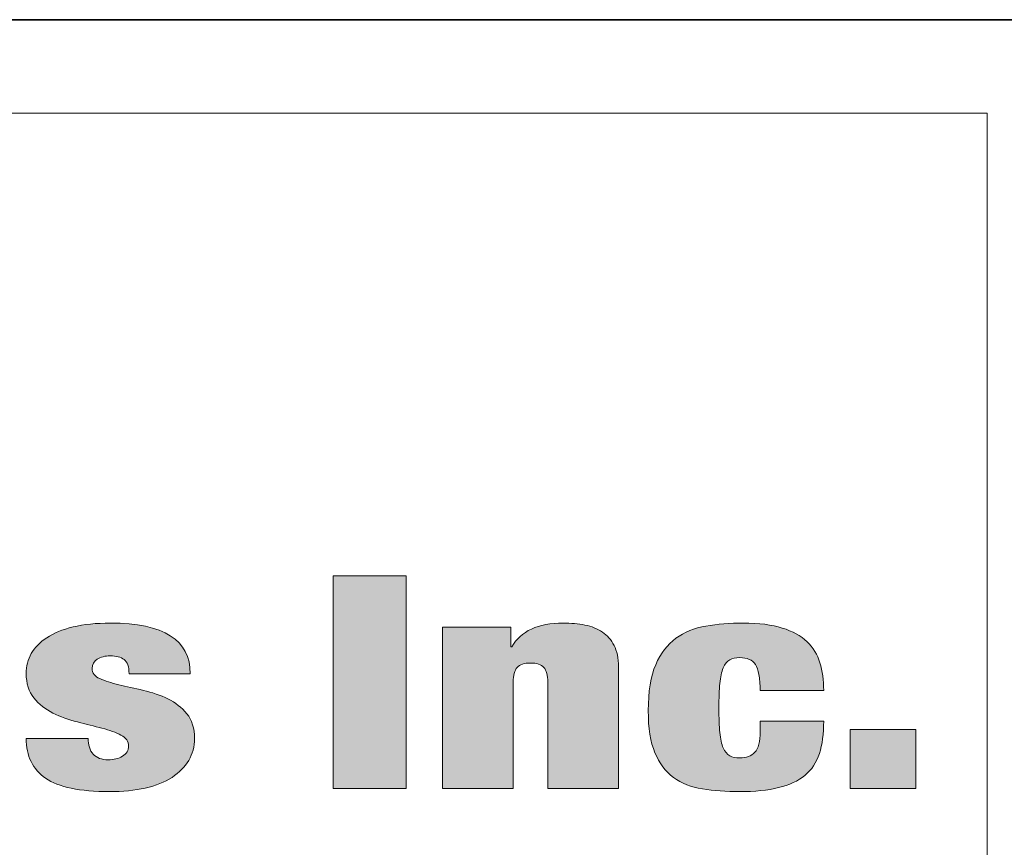
# Model space of a CAD drawing. Units: inches. Extents: x 0.5 to 8, y 0.2 to 10.9.
# Drawn here: x 3 to 3.7, y 10.3 to 10.9 of the extents above; entities that cross this region are included whole.
import ezdxf

# ---------------------------------------------------------------- set-up
doc = ezdxf.new("R2010")
doc.units = ezdxf.units.IN
doc.header["$MEASUREMENT"] = 0
doc.layers.add('Layer 1', color=7, linetype='Continuous')

# ---------------------------------------------------------------- blocks, each defined once
blk = doc.blocks.new('block 13')
at = {"layer": 'Layer 1', "lineweight": 0}
blk.add_lwpolyline([(0.69222, 9.75899), (3.64101, 9.75899), (3.64101, 10.825), (0.69222, 10.825), (0.69222, 9.75899)], dxfattribs=at)
blk = doc.blocks.new('block 14')
at = {"layer": 'Layer 1'}
h = blk.add_hatch(color=250, dxfattribs=at)
h.dxf.hatch_style = 2
h.paths.add_polyline_path([(3.23844, 10.50444), (3.23844, 10.35712), (3.18788, 10.35712), (3.18788, 10.50444)])
h = blk.add_hatch(color=250, dxfattribs=at)
h.dxf.hatch_style = 2
edge = h.paths.add_edge_path()
edge.add_spline(control_points=[(3.01906, 10.38559), (3.01961, 10.38367), (3.02051, 10.38209), (3.02178, 10.38085), (3.02413, 10.37823), (3.02757, 10.37693), (3.03211, 10.37693), (3.03592, 10.37693), (3.03922, 10.37775), (3.04203, 10.37941), (3.04484, 10.38106), (3.04624, 10.3834), (3.04624, 10.38642), (3.04624, 10.38972), (3.04448, 10.39227), (3.04095, 10.39406), (3.03741, 10.39584), (3.03301, 10.39742), (3.02776, 10.3988), (3.0225, 10.40017), (3.01684, 10.40162), (3.01077, 10.40313), (3.00469, 10.40464), (2.99903, 10.40671), (2.99377, 10.40932), (2.98852, 10.41193), (2.98412, 10.41541), (2.98059, 10.41974), (2.97706, 10.42407), (2.97529, 10.42975), (2.97529, 10.43676), (2.97529, 10.44171), (2.97647, 10.44629), (2.97883, 10.45048), (2.98118, 10.45468), (2.98476, 10.45835), (2.98956, 10.46152), (2.99436, 10.46468), (3.00044, 10.46716), (3.00778, 10.46895), (3.01512, 10.47074), (3.02377, 10.47163), (3.03374, 10.47163), (3.07053, 10.47163), (3.08893, 10.45994), (3.08893, 10.43656), (3.08893, 10.43656), (3.04652, 10.43656), (3.04652, 10.43656), (3.04652, 10.44137), (3.04538, 10.44463), (3.04312, 10.44636), (3.04085, 10.44807), (3.03764, 10.44893), (3.03347, 10.44893), (3.02984, 10.44893), (3.02685, 10.44818), (3.0245, 10.44667), (3.02214, 10.44515), (3.02096, 10.44302), (3.02096, 10.44027), (3.02096, 10.43711), (3.02273, 10.43473), (3.02627, 10.43315), (3.0298, 10.43157), (3.03419, 10.43016), (3.03945, 10.42892), (3.0447, 10.42769), (3.05037, 10.42638), (3.05644, 10.425), (3.06251, 10.42362), (3.06818, 10.42166), (3.07343, 10.41912), (3.07869, 10.41658), (3.08308, 10.41314), (3.08662, 10.40881), (3.09015, 10.40447), (3.09192, 10.39873), (3.09192, 10.39158), (3.09192, 10.38607), (3.09056, 10.38106), (3.08784, 10.37652), (3.08512, 10.37198), (3.08127, 10.36806), (3.07629, 10.36476), (3.0713, 10.36146), (3.06514, 10.35898), (3.0578, 10.35733), (3.05046, 10.35568), (3.04217, 10.35485), (3.03293, 10.35485), (3.01244, 10.35485), (2.99772, 10.35795), (2.98875, 10.36414), (2.97978, 10.37033), (2.97529, 10.37954), (2.97529, 10.39178), (2.97529, 10.39178), (3.01824, 10.39178), (3.01824, 10.39178), (3.01824, 10.38958), (3.01851, 10.38752), (3.01906, 10.38559)], knot_values=[0, 0, 0, 0, 1, 1, 1, 2, 2, 2, 3, 3, 3, 4, 4, 4, 5, 5, 5, 6, 6, 6, 7, 7, 7, 8, 8, 8, 9, 9, 9, 10, 10, 10, 11, 11, 11, 12, 12, 12, 13, 13, 13, 14, 14, 14, 15, 15, 15, 16, 16, 16, 17, 17, 17, 18, 18, 18, 19, 19, 19, 20, 20, 20, 21, 21, 21, 22, 22, 22, 23, 23, 23, 24, 24, 24, 25, 25, 25, 26, 26, 26, 27, 27, 27, 28, 28, 28, 29, 29, 29, 30, 30, 30, 31, 31, 31, 32, 32, 32, 33, 33, 33, 34, 34, 34, 34], degree=3, periodic=1)
h = blk.add_hatch(color=250, dxfattribs=at)
h.dxf.hatch_style = 2
edge = h.paths.add_edge_path()
edge.add_spline(control_points=[(3.31103, 10.46874), (3.31103, 10.46874), (3.31103, 10.45513), (3.31103, 10.45513), (3.31103, 10.45513), (3.31158, 10.45513), (3.31158, 10.45513), (3.31792, 10.46613), (3.32979, 10.47163), (3.34719, 10.47163), (3.35263, 10.47163), (3.35765, 10.47118), (3.36228, 10.47029), (3.3669, 10.46939), (3.37093, 10.46778), (3.37438, 10.46544), (3.37781, 10.4631), (3.38053, 10.46001), (3.38253, 10.45616), (3.38452, 10.4523), (3.38552, 10.44735), (3.38552, 10.4413), (3.38552, 10.4413), (3.38552, 10.35712), (3.38552, 10.35712), (3.38552, 10.35712), (3.33659, 10.35712), (3.33659, 10.35712), (3.33659, 10.35712), (3.33659, 10.43078), (3.33659, 10.43078), (3.33659, 10.43545), (3.33568, 10.43883), (3.33387, 10.44089), (3.33205, 10.44295), (3.32897, 10.44398), (3.32463, 10.44398), (3.32027, 10.44398), (3.31719, 10.44295), (3.31538, 10.44089), (3.31356, 10.43883), (3.31266, 10.43545), (3.31266, 10.43078), (3.31266, 10.43078), (3.31266, 10.35712), (3.31266, 10.35712), (3.31266, 10.35712), (3.26373, 10.35712), (3.26373, 10.35712), (3.26373, 10.35712), (3.26373, 10.46874), (3.26373, 10.46874), (3.26373, 10.46874), (3.31103, 10.46874), (3.31103, 10.46874)], knot_values=[0, 0, 0, 0, 1, 1, 1, 2, 2, 2, 3, 3, 3, 4, 4, 4, 5, 5, 5, 6, 6, 6, 7, 7, 7, 8, 8, 8, 9, 9, 9, 10, 10, 10, 11, 11, 11, 12, 12, 12, 13, 13, 13, 14, 14, 14, 15, 15, 15, 16, 16, 16, 17, 17, 17, 18, 18, 18, 18], degree=3, periodic=1)
h = blk.add_hatch(color=250, dxfattribs=at)
h.dxf.hatch_style = 2
edge = h.paths.add_edge_path()
edge.add_spline(control_points=[(3.48284, 10.43604), (3.4823, 10.43886), (3.48149, 10.44116), (3.4804, 10.44295), (3.4784, 10.44611), (3.47478, 10.4477), (3.46952, 10.4477), (3.4668, 10.4477), (3.46449, 10.44718), (3.46259, 10.44615), (3.46069, 10.44512), (3.45919, 10.44326), (3.4581, 10.44058), (3.45702, 10.4379), (3.45624, 10.43432), (3.4558, 10.42985), (3.45534, 10.42538), (3.45511, 10.4197), (3.45511, 10.41283), (3.45511, 10.40595), (3.45534, 10.40028), (3.4558, 10.39581), (3.45624, 10.39134), (3.45702, 10.3878), (3.4581, 10.38519), (3.45919, 10.38257), (3.46069, 10.38074), (3.46259, 10.37971), (3.46449, 10.37868), (3.4668, 10.37817), (3.46952, 10.37817), (3.47405, 10.37817), (3.47755, 10.37948), (3.47999, 10.38209), (3.48244, 10.3847), (3.48366, 10.38951), (3.48366, 10.39653), (3.48366, 10.39653), (3.48366, 10.40375), (3.48366, 10.40375), (3.48366, 10.40375), (3.5277, 10.40375), (3.5277, 10.40375), (3.5277, 10.39494), (3.52671, 10.38745), (3.52471, 10.38126), (3.52271, 10.37507), (3.51936, 10.36998), (3.51466, 10.36599), (3.50541, 10.35857), (3.49036, 10.35485), (3.46952, 10.35485), (3.4601, 10.35485), (3.45149, 10.35548), (3.4437, 10.35671), (3.4359, 10.35795), (3.42924, 10.3606), (3.42371, 10.36465), (3.41819, 10.36871), (3.41388, 10.37442), (3.4108, 10.38178), (3.40771, 10.38913), (3.40618, 10.39886), (3.40618, 10.41097), (3.40618, 10.42417), (3.4079, 10.43477), (3.41134, 10.44275), (3.41479, 10.45072), (3.41945, 10.45684), (3.42535, 10.46111), (3.43123, 10.46537), (3.43816, 10.46819), (3.44615, 10.46957), (3.45412, 10.47094), (3.46273, 10.47163), (3.47197, 10.47163), (3.48284, 10.47163), (3.49186, 10.47049), (3.49902, 10.46823), (3.50618, 10.46596), (3.51189, 10.46279), (3.51615, 10.45873), (3.52041, 10.45468), (3.5234, 10.4498), (3.52512, 10.44409), (3.52684, 10.43837), (3.5277, 10.43202), (3.5277, 10.425), (3.5277, 10.425), (3.48366, 10.425), (3.48366, 10.425), (3.48366, 10.42954), (3.48339, 10.43322), (3.48284, 10.43604)], knot_values=[0, 0, 0, 0, 1, 1, 1, 2, 2, 2, 3, 3, 3, 4, 4, 4, 5, 5, 5, 6, 6, 6, 7, 7, 7, 8, 8, 8, 9, 9, 9, 10, 10, 10, 11, 11, 11, 12, 12, 12, 13, 13, 13, 14, 14, 14, 15, 15, 15, 16, 16, 16, 17, 17, 17, 18, 18, 18, 19, 19, 19, 20, 20, 20, 21, 21, 21, 22, 22, 22, 23, 23, 23, 24, 24, 24, 25, 25, 25, 26, 26, 26, 27, 27, 27, 28, 28, 28, 29, 29, 29, 30, 30, 30, 31, 31, 31, 31], degree=3, periodic=1)
at = {"layer": 'Layer 1', "lineweight": 0}
blk.add_lwpolyline([(3.23844, 10.50444), (3.23844, 10.35712), (3.18788, 10.35712), (3.18788, 10.50444), (3.23844, 10.50444)], dxfattribs=at)
for points, knots in [([(3.01906, 10.38559), (3.01961, 10.38367), (3.02051, 10.38209), (3.02178, 10.38085), (3.02413, 10.37823), (3.02757, 10.37693), (3.03211, 10.37693), (3.03592, 10.37693), (3.03922, 10.37775), (3.04203, 10.37941), (3.04484, 10.38106), (3.04624, 10.3834), (3.04624, 10.38642), (3.04624, 10.38972), (3.04448, 10.39227), (3.04095, 10.39406), (3.03741, 10.39584), (3.03301, 10.39742), (3.02776, 10.3988), (3.0225, 10.40017), (3.01684, 10.40162), (3.01077, 10.40313), (3.00469, 10.40464), (2.99903, 10.40671), (2.99377, 10.40932), (2.98852, 10.41193), (2.98412, 10.41541), (2.98059, 10.41974), (2.97706, 10.42407), (2.97529, 10.42975), (2.97529, 10.43676), (2.97529, 10.44171), (2.97647, 10.44629), (2.97883, 10.45048), (2.98118, 10.45468), (2.98476, 10.45835), (2.98956, 10.46152), (2.99436, 10.46468), (3.00044, 10.46716), (3.00778, 10.46895), (3.01512, 10.47074), (3.02377, 10.47163), (3.03374, 10.47163), (3.07053, 10.47163), (3.08893, 10.45994), (3.08893, 10.43656), (3.08893, 10.43656), (3.04652, 10.43656), (3.04652, 10.43656), (3.04652, 10.44137), (3.04538, 10.44463), (3.04312, 10.44636), (3.04085, 10.44807), (3.03764, 10.44893), (3.03347, 10.44893), (3.02984, 10.44893), (3.02685, 10.44818), (3.0245, 10.44667), (3.02214, 10.44515), (3.02096, 10.44302), (3.02096, 10.44027), (3.02096, 10.43711), (3.02273, 10.43473), (3.02627, 10.43315), (3.0298, 10.43157), (3.03419, 10.43016), (3.03945, 10.42892), (3.0447, 10.42769), (3.05037, 10.42638), (3.05644, 10.425), (3.06251, 10.42362), (3.06818, 10.42166), (3.07343, 10.41912), (3.07869, 10.41658), (3.08308, 10.41314), (3.08662, 10.40881), (3.09015, 10.40447), (3.09192, 10.39873), (3.09192, 10.39158), (3.09192, 10.38607), (3.09056, 10.38106), (3.08784, 10.37652), (3.08512, 10.37198), (3.08127, 10.36806), (3.07629, 10.36476), (3.0713, 10.36146), (3.06514, 10.35898), (3.0578, 10.35733), (3.05046, 10.35568), (3.04217, 10.35485), (3.03293, 10.35485), (3.01244, 10.35485), (2.99772, 10.35795), (2.98875, 10.36414), (2.97978, 10.37033), (2.97529, 10.37954), (2.97529, 10.39178), (2.97529, 10.39178), (3.01824, 10.39178), (3.01824, 10.39178), (3.01824, 10.38958), (3.01851, 10.38752), (3.01906, 10.38559)], [0, 0, 0, 0, 1, 1, 1, 2, 2, 2, 3, 3, 3, 4, 4, 4, 5, 5, 5, 6, 6, 6, 7, 7, 7, 8, 8, 8, 9, 9, 9, 10, 10, 10, 11, 11, 11, 12, 12, 12, 13, 13, 13, 14, 14, 14, 15, 15, 15, 16, 16, 16, 17, 17, 17, 18, 18, 18, 19, 19, 19, 20, 20, 20, 21, 21, 21, 22, 22, 22, 23, 23, 23, 24, 24, 24, 25, 25, 25, 26, 26, 26, 27, 27, 27, 28, 28, 28, 29, 29, 29, 30, 30, 30, 31, 31, 31, 32, 32, 32, 33, 33, 33, 34, 34, 34, 34]), ([(3.31103, 10.46874), (3.31103, 10.46874), (3.31103, 10.45513), (3.31103, 10.45513), (3.31103, 10.45513), (3.31158, 10.45513), (3.31158, 10.45513), (3.31792, 10.46613), (3.32979, 10.47163), (3.34719, 10.47163), (3.35263, 10.47163), (3.35765, 10.47118), (3.36228, 10.47029), (3.3669, 10.46939), (3.37093, 10.46778), (3.37438, 10.46544), (3.37781, 10.4631), (3.38053, 10.46001), (3.38253, 10.45616), (3.38452, 10.4523), (3.38552, 10.44735), (3.38552, 10.4413), (3.38552, 10.4413), (3.38552, 10.35712), (3.38552, 10.35712), (3.38552, 10.35712), (3.33659, 10.35712), (3.33659, 10.35712), (3.33659, 10.35712), (3.33659, 10.43078), (3.33659, 10.43078), (3.33659, 10.43545), (3.33568, 10.43883), (3.33387, 10.44089), (3.33205, 10.44295), (3.32897, 10.44398), (3.32463, 10.44398), (3.32027, 10.44398), (3.31719, 10.44295), (3.31538, 10.44089), (3.31356, 10.43883), (3.31266, 10.43545), (3.31266, 10.43078), (3.31266, 10.43078), (3.31266, 10.35712), (3.31266, 10.35712), (3.31266, 10.35712), (3.26373, 10.35712), (3.26373, 10.35712), (3.26373, 10.35712), (3.26373, 10.46874), (3.26373, 10.46874), (3.26373, 10.46874), (3.31103, 10.46874), (3.31103, 10.46874)], [0, 0, 0, 0, 1, 1, 1, 2, 2, 2, 3, 3, 3, 4, 4, 4, 5, 5, 5, 6, 6, 6, 7, 7, 7, 8, 8, 8, 9, 9, 9, 10, 10, 10, 11, 11, 11, 12, 12, 12, 13, 13, 13, 14, 14, 14, 15, 15, 15, 16, 16, 16, 17, 17, 17, 18, 18, 18, 18]), ([(3.48284, 10.43604), (3.4823, 10.43886), (3.48149, 10.44116), (3.4804, 10.44295), (3.4784, 10.44611), (3.47478, 10.4477), (3.46952, 10.4477), (3.4668, 10.4477), (3.46449, 10.44718), (3.46259, 10.44615), (3.46069, 10.44512), (3.45919, 10.44326), (3.4581, 10.44058), (3.45702, 10.4379), (3.45624, 10.43432), (3.4558, 10.42985), (3.45534, 10.42538), (3.45511, 10.4197), (3.45511, 10.41283), (3.45511, 10.40595), (3.45534, 10.40028), (3.4558, 10.39581), (3.45624, 10.39134), (3.45702, 10.3878), (3.4581, 10.38519), (3.45919, 10.38257), (3.46069, 10.38074), (3.46259, 10.37971), (3.46449, 10.37868), (3.4668, 10.37817), (3.46952, 10.37817), (3.47405, 10.37817), (3.47755, 10.37948), (3.47999, 10.38209), (3.48244, 10.3847), (3.48366, 10.38951), (3.48366, 10.39653), (3.48366, 10.39653), (3.48366, 10.40375), (3.48366, 10.40375), (3.48366, 10.40375), (3.5277, 10.40375), (3.5277, 10.40375), (3.5277, 10.39494), (3.52671, 10.38745), (3.52471, 10.38126), (3.52271, 10.37507), (3.51936, 10.36998), (3.51466, 10.36599), (3.50541, 10.35857), (3.49036, 10.35485), (3.46952, 10.35485), (3.4601, 10.35485), (3.45149, 10.35548), (3.4437, 10.35671), (3.4359, 10.35795), (3.42924, 10.3606), (3.42371, 10.36465), (3.41819, 10.36871), (3.41388, 10.37442), (3.4108, 10.38178), (3.40771, 10.38913), (3.40618, 10.39886), (3.40618, 10.41097), (3.40618, 10.42417), (3.4079, 10.43477), (3.41134, 10.44275), (3.41479, 10.45072), (3.41945, 10.45684), (3.42535, 10.46111), (3.43123, 10.46537), (3.43816, 10.46819), (3.44615, 10.46957), (3.45412, 10.47094), (3.46273, 10.47163), (3.47197, 10.47163), (3.48284, 10.47163), (3.49186, 10.47049), (3.49902, 10.46823), (3.50618, 10.46596), (3.51189, 10.46279), (3.51615, 10.45873), (3.52041, 10.45468), (3.5234, 10.4498), (3.52512, 10.44409), (3.52684, 10.43837), (3.5277, 10.43202), (3.5277, 10.425), (3.5277, 10.425), (3.48366, 10.425), (3.48366, 10.425), (3.48366, 10.42954), (3.48339, 10.43322), (3.48284, 10.43604)], [0, 0, 0, 0, 1, 1, 1, 2, 2, 2, 3, 3, 3, 4, 4, 4, 5, 5, 5, 6, 6, 6, 7, 7, 7, 8, 8, 8, 9, 9, 9, 10, 10, 10, 11, 11, 11, 12, 12, 12, 13, 13, 13, 14, 14, 14, 15, 15, 15, 16, 16, 16, 17, 17, 17, 18, 18, 18, 19, 19, 19, 20, 20, 20, 21, 21, 21, 22, 22, 22, 23, 23, 23, 24, 24, 24, 25, 25, 25, 26, 26, 26, 27, 27, 27, 28, 28, 28, 29, 29, 29, 30, 30, 30, 31, 31, 31, 31])]:
    blk.add_open_spline(points, degree=3, knots=knots, dxfattribs=at)
blk = doc.blocks.new('block 15')
at = {"layer": 'Layer 1'}
h = blk.add_hatch(color=250, dxfattribs=at)
h.dxf.hatch_style = 2
h.paths.add_polyline_path([(3.59163, 10.39798), (3.59163, 10.35712), (3.54595, 10.35712), (3.54595, 10.39798)])
at = {"layer": 'Layer 1', "lineweight": 0}
blk.add_lwpolyline([(3.59163, 10.39798), (3.59163, 10.35712), (3.54595, 10.35712), (3.54595, 10.39798), (3.59163, 10.39798)], dxfattribs=at)

msp = doc.modelspace()

# ---------------------------------------------------------------- linework, layer by layer
at = {"layer": 'Layer 1', "color": 250, "lineweight": 35}
msp.add_lwpolyline([(0.49694, 0.15694), (7.99306, 0.15694), (7.99306, 10.88972), (0.49694, 10.88972), (0.49694, 0.15694)], dxfattribs=at)

# ---------------------------------------------------------------- block references
at = {"layer": 'Layer 1'}
for name in ['block 13', 'block 14', 'block 15']:
    msp.add_blockref(name, (0, 0), dxfattribs=at)

doc.saveas('drawing.dxf')
